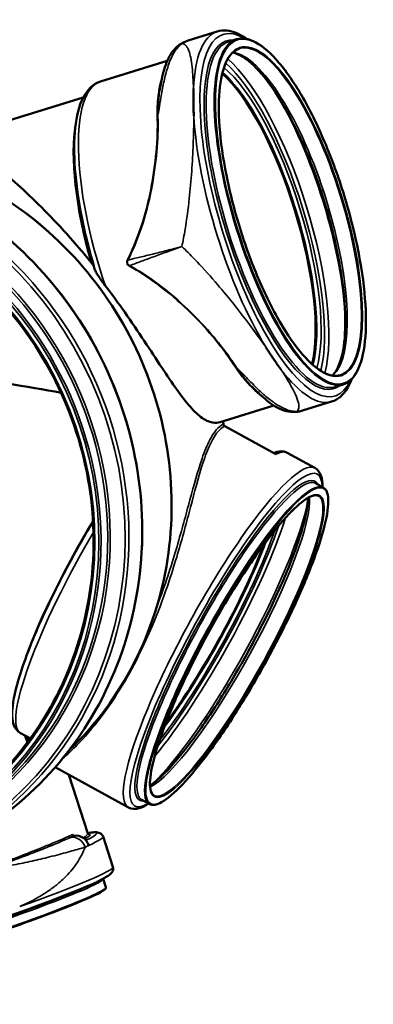
# Model space of a CAD drawing. Units: millimetres. Extents: x 6349 to 8024, y 2213 to 3054.
# Drawn here: x 7376 to 7433, y 2391 to 2550 of the extents above; entities that cross this region are included whole.
import ezdxf

# ---------------------------------------------------------------- set-up
doc = ezdxf.new("R2010")
doc.units = ezdxf.units.MM
doc.header["$LTSCALE"] = 2
doc.layers.add('Sichtbar (ISO)', color=7, linetype='Continuous', lineweight=50)
doc.layers.add('Sichtbar schmal (ISO)', color=7, linetype='Continuous', lineweight=35)

msp = doc.modelspace()

# ---------------------------------------------------------------- linework, layer by layer
at = {"layer": 'Sichtbar (ISO)'}
for p, q in [((7407.418, 2548.425), (7402.735, 2546.979)), ((7410.539, 2547.172), (7409.241, 2546.771)), ((7399.335, 2543.67), (7388.582, 2540.351)), ((7385.784, 2537.775), (7356.46, 2528.723)), ((7427.759, 2491.387), (7426.461, 2490.986)), ((7425.887, 2488.593), (7421.204, 2487.147)), ((7416.553, 2487.971), (7407.88, 2485.294)), ((7420.821, 2487.056), (7420.824, 2487.056)), ((7416.908, 2480.095), (7408.623, 2484.64)), ((7418.738, 2480.324), (7423.182, 2477.885)), ((7423.301, 2475.405), (7424.533, 2474.729)), ((7377.229, 2434.137), (7375.622, 2435.019)), ((7376.758, 2433.502), (7376.402, 2434.591)), ((7381.234, 2429.478), (7393.061, 2422.988)), ((7383.426, 2428.275), (7386.54, 2418.76)), ((7395.217, 2424.221), (7396.449, 2423.545)), ((7388.971, 2418.271), (7390.573, 2413.378)), ((7388.014, 2410.971), (7389.032, 2411.505)), ((7388.97, 2411.467), (7389.414, 2410.11))]:
    msp.add_line(p, q, dxfattribs=at)
for centre, major_axis, ratio, start_param, end_param in [((7402.927, 2544.691), (-1.002, 1.959), 0.9491331, 6.1185479, 6.2831853), ((7411.781, 2517.005), (8.135, -26.355), 0.3106172, 0.4693368, 2.6722559), ((7411.781, 2517.005), (8.148, -26.395), 0.3106172, 0.4704161, 2.6711766), ((7331.796, 2492.315), (64.941, -6.596), 0.067876, 0.6894733, 1.4658663), ((7420.2, 2489.162), (0.374, -2.165), 0.9497708, 0, 0.122082), ((7355.528, 2479.294), (-25.341, 49.572), 0.9491353, 4.3636132, 4.3723328), ((7388.567, 2461.166), (13.344, 24.321), 0.1831763, 1.334996, 2.2616009), ((7403.499, 2452.973), (13.288, 24.218), 0.1831763, 4.0666689, 5.3581091), ((7403.499, 2452.973), (13.268, 24.182), 0.1831763, 4.0671038, 5.3576742), ((7384.281, 2418.679), (0.116, -0.249), 0.9156381, 4.5837599, 6.0264282), ((7384.766, 2416.265), (-0.925, 1.996), 0.9156381, 4.5837599, 6.0264282)]:
    msp.add_ellipse(centre, major_axis=major_axis, ratio=ratio, start_param=start_param, end_param=end_param, dxfattribs=at)
for points, knots in [([(7407.418, 2548.425), (7408.412, 2548.732), (7409.507, 2548.609), (7411.126, 2547.924), (7411.671, 2547.61), (7412.22, 2547.219)], [1.62507331, 1.62507331, 1.62507331, 1.62507331, 1.88094015, 1.88094015, 2.01048715, 2.01048715, 2.01048715, 2.01048715]), ([(7402.176, 2546.757), (7402.198, 2546.768), (7402.219, 2546.778), (7402.28, 2546.807), (7402.321, 2546.825), (7402.402, 2546.86), (7402.443, 2546.876), (7402.526, 2546.908), (7402.567, 2546.923), (7402.651, 2546.952), (7402.693, 2546.966), (7402.735, 2546.979)], [1.575837079, 1.575837079, 1.575837079, 1.575837079, 1.581618436, 1.581618436, 1.592482154, 1.592482154, 1.603345871, 1.603345871, 1.614209589, 1.614209589, 1.625073307, 1.625073307, 1.625073307, 1.625073307]), ([(7410.539, 2547.172), (7411.463, 2547.458), (7412.521, 2547.279), (7414.83, 2546.031), (7416.098, 2544.917), (7418.693, 2541.855), (7420.018, 2539.908), (7422.593, 2535.387), (7423.842, 2532.815), (7426.139, 2527.302), (7427.188, 2524.362), (7428.982, 2518.412), (7429.726, 2515.401), (7430.836, 2509.613), (7431.2, 2506.835), (7431.512, 2501.79), (7431.459, 2499.525), (7430.935, 2495.727), (7430.464, 2494.198), (7429.247, 2492.224), (7428.559, 2491.634), (7427.759, 2491.387)], [1.6250733, 1.6250733, 1.6250733, 1.6250733, 1.9315863, 1.9315863, 2.2539447, 2.2539447, 2.5758809, 2.5758809, 2.8967592, 2.8967592, 3.2172682, 3.2172682, 3.5376935, 3.5376935, 3.8582305, 3.8582305, 4.1791952, 4.1791952, 4.5013451, 4.5013451, 4.766666, 4.766666, 4.766666, 4.766666]), ([(7401.219, 2546.215), (7400.771, 2545.888), (7400.41, 2545.496), (7399.814, 2544.663), (7399.576, 2544.221), (7399.168, 2543.294), (7398.999, 2542.809), (7398.701, 2541.794), (7398.573, 2541.267), (7398.342, 2540.159), (7398.239, 2539.579), (7398.143, 2538.976)], [0, 0, 0, 0, 0.9190472, 0.9190472, 1.8380945, 1.8380945, 2.7571417, 2.7571417, 3.676189, 3.676189, 4.5952362, 4.5952362, 4.5952362, 4.5952362]), ([(7401.925, 2546.65), (7401.876, 2546.625), (7401.827, 2546.599), (7401.73, 2546.545), (7401.682, 2546.517), (7401.586, 2546.46), (7401.539, 2546.431), (7401.446, 2546.372), (7401.4, 2546.341), (7401.309, 2546.279), (7401.264, 2546.247), (7401.219, 2546.215)], [4.712430589, 4.712430589, 4.712430589, 4.712430589, 4.722819174, 4.722819174, 4.733207759, 4.733207759, 4.743596344, 4.743596344, 4.753984929, 4.753984929, 4.764373514, 4.764373514, 4.764373514, 4.764373514]), ([(7427.297, 2492.885), (7426.422, 2492.615), (7425.389, 2492.817), (7423.15, 2494.171), (7421.967, 2495.267), (7419.542, 2498.234), (7418.299, 2500.106), (7415.882, 2504.44), (7414.708, 2506.903), (7412.551, 2512.169), (7411.568, 2514.971), (7409.895, 2520.63), (7409.206, 2523.485), (7408.189, 2528.956), (7407.863, 2531.571), (7407.605, 2536.294), (7407.674, 2538.402), (7408.194, 2541.888), (7408.646, 2543.269), (7409.745, 2544.984), (7410.333, 2545.468), (7411.002, 2545.674)], [4.766666, 4.766666, 4.766666, 4.766666, 5.1023503, 5.1023503, 5.4193476, 5.4193476, 5.7374448, 5.7374448, 6.0565644, 6.0565644, 6.3760425, 6.3760425, 6.6955963, 6.6955963, 7.0150215, 7.0150215, 7.333977, 7.333977, 7.6516543, 7.6516543, 7.9082586, 7.9082586, 7.9082586, 7.9082586]), ([(7409.907, 2545.019), (7410.542, 2544.902), (7411.279, 2544.561), (7413.135, 2543.209), (7414.293, 2542.022), (7416.679, 2538.896), (7417.908, 2536.945), (7420.295, 2532.471), (7421.453, 2529.942), (7423.566, 2524.572), (7424.522, 2521.731), (7426.13, 2516.031), (7426.781, 2513.174), (7427.713, 2507.742), (7427.994, 2505.167), (7428.161, 2500.577), (7428.048, 2498.559), (7427.464, 2495.312), (7426.994, 2494.075), (7426.293, 2493.101), (7426.16, 2492.944), (7426.023, 2492.809)], [1.7864324, 1.7864324, 1.7864324, 1.7864324, 2.0191412, 2.0191412, 2.3263074, 2.3263074, 2.6397122, 2.6397122, 2.9565417, 2.9565417, 3.2745704, 3.2745704, 3.5927932, 3.5927932, 3.9103963, 3.9103963, 4.2259148, 4.2259148, 4.5359968, 4.5359968, 4.6053069, 4.6053069, 4.6053069, 4.6053069]), ([(7387.669, 2509.912), (7386.811, 2512.731), (7386.091, 2515.587), (7384.997, 2521.108), (7384.622, 2523.774), (7384.258, 2528.674), (7384.267, 2530.908), (7384.686, 2534.771), (7385.09, 2536.402), (7386.392, 2538.982), (7387.349, 2539.971), (7388.582, 2540.351)], [0.0660684, 0.0660684, 0.0660684, 0.0660684, 0.3778694, 0.3778694, 0.6896704, 0.6896704, 1.0014714, 1.0014714, 1.3132723, 1.3132723, 1.6250733, 1.6250733, 1.6250733, 1.6250733]), ([(7403.638, 2534.776), (7403.636, 2534.823), (7403.633, 2534.87), (7403.621, 2535.159), (7403.611, 2535.398), (7403.593, 2535.948), (7403.585, 2536.257), (7403.574, 2536.796), (7403.571, 2537.027), (7403.566, 2537.505), (7403.566, 2537.752), (7403.569, 2538.371), (7403.574, 2538.739), (7403.585, 2539.139), (7403.586, 2539.179), (7403.587, 2539.219)], [-0.0630604, -0.0630604, -0.0630604, -0.0630604, 0, 0, 0.3268734, 0.3268734, 0.7592041, 0.7592041, 1.0914739, 1.0914739, 1.4546135, 1.4546135, 2.0175385, 2.0175385, 2.080571, 2.080571, 2.080571, 2.080571]), ([(7387.038, 2511.114), (7386.421, 2511.875), (7385.795, 2512.628), (7383.801, 2514.969), (7382.413, 2516.508), (7379.679, 2519.383), (7378.331, 2520.72), (7375.772, 2523.147), (7374.561, 2524.238), (7372.5, 2526.055), (7371.549, 2526.873), (7369.844, 2528.369), (7369.091, 2529.048), (7367.954, 2530.244), (7367.571, 2530.763), (7367.42, 2531.392), (7367.428, 2531.568), (7367.495, 2531.728)], [16.4799506, 16.4799506, 16.4799506, 16.4799506, 17.5393667, 17.5393667, 19.8253451, 19.8253451, 22.1113235, 22.1113235, 24.3973018, 24.3973018, 26.4331011, 26.4331011, 28.4689003, 28.4689003, 30.5046995, 30.5046995, 31.3975454, 31.3975454, 31.3975454, 31.3975454]), ([(7365.005, 2416.794), (7370.41, 2419.558), (7375.346, 2423.238), (7383.781, 2432.061), (7387.278, 2437.203), (7392.483, 2448.432), (7394.188, 2454.517), (7395.632, 2467.016), (7395.369, 2473.429), (7392.9, 2485.932), (7390.694, 2492.02), (7384.559, 2503.253), (7380.632, 2508.396), (7371.454, 2517.215), (7366.206, 2520.89), (7354.92, 2526.396), (7348.885, 2528.228), (7336.641, 2529.862), (7330.435, 2529.666), (7319.57, 2527.486), (7314.838, 2525.838), (7310.417, 2523.578)], [5.6623009, 5.6623009, 5.6623009, 5.6623009, 5.9817411, 5.9817411, 6.3013144, 6.3013144, 6.6211996, 6.6211996, 6.9414052, 6.9414052, 7.2618226, 7.2618226, 7.5823031, 7.5823031, 7.9026929, 7.9026929, 8.2228466, 8.2228466, 8.5426697, 8.5426697, 8.8038935, 8.8038935, 8.8038935, 8.8038935]), ([(7383.473, 2432.214), (7384.048, 2432.763), (7384.611, 2433.325), (7389.154, 2438.081), (7392.464, 2442.953), (7397.387, 2453.59), (7398.998, 2459.355), (7400.357, 2471.193), (7400.105, 2477.264), (7397.761, 2489.101), (7395.67, 2494.864), (7389.859, 2505.497), (7386.141, 2510.365), (7377.454, 2518.712), (7372.487, 2522.191), (7361.806, 2527.405), (7356.095, 2529.14), (7344.765, 2530.656), (7339.156, 2530.522), (7333.732, 2529.519)], [5.9380453, 5.9380453, 5.9380453, 5.9380453, 5.9820969, 5.9820969, 6.3019417, 6.3019417, 6.6219003, 6.6219003, 6.9419754, 6.9419754, 7.2621271, 7.2621271, 7.5823015, 7.5823015, 7.9024432, 7.9024432, 8.2224992, 8.2224992, 8.5281491, 8.5281491, 8.5281491, 8.5281491]), ([(7308.848, 2517.819), (7313.856, 2520.379), (7319.298, 2522.087), (7330.502, 2523.625), (7336.262, 2523.456), (7347.516, 2521.257), (7353.008, 2519.229), (7363.169, 2513.518), (7367.836, 2509.837), (7375.872, 2501.195), (7379.24, 2496.235), (7384.337, 2485.54), (7386.065, 2479.805), (7387.706, 2468.141), (7387.619, 2462.214), (7385.639, 2450.765), (7383.745, 2445.246), (7378.343, 2435.173), (7374.835, 2430.621), (7367.313, 2423.647), (7363.511, 2420.988), (7359.417, 2418.895)], [3.7624771, 3.7624771, 3.7624771, 3.7624771, 4.082652, 4.082652, 4.4027849, 4.4027849, 4.72282, 4.72282, 5.0427555, 5.0427555, 5.3626257, 5.3626257, 5.6824767, 5.6824767, 6.0023556, 6.0023556, 6.3223074, 6.3223074, 6.6423621, 6.6423621, 6.9040698, 6.9040698, 6.9040698, 6.9040698]), ([(7387.498, 2510.482), (7387.458, 2510.545), (7387.412, 2510.614), (7387.266, 2510.823), (7387.155, 2510.97), (7387.038, 2511.114)], [0.19504734, 0.19504734, 0.19504734, 0.19504734, 0.27345901, 0.27345901, 0.41827031, 0.41827031, 0.41827031, 0.41827031]), ([(7389.321, 2507.379), (7388.83, 2508.029), (7388.402, 2508.629), (7387.943, 2509.351), (7387.823, 2509.56), (7387.711, 2509.795), (7387.685, 2509.859), (7387.669, 2509.912)], [0, 0, 0, 0, 0.8881227, 0.8881227, 1.3426512, 1.3426512, 1.5499131, 1.5499131, 1.5499131, 1.5499131]), ([(7407.88, 2485.294), (7407.492, 2485.175), (7407.084, 2485.147), (7406.068, 2485.321), (7405.445, 2485.618), (7404.149, 2486.59), (7403.473, 2487.265), (7402.067, 2488.918), (7401.337, 2489.896), (7399.833, 2492.037), (7399.01, 2493.271), (7397.229, 2495.976), (7396.27, 2497.445), (7394.239, 2500.491), (7393.164, 2502.071), (7391.159, 2504.906), (7390.239, 2506.166), (7389.321, 2507.379)], [0.5703126, 0.5703126, 0.5703126, 0.5703126, 2.0155245, 2.0155245, 4.0310489, 4.0310489, 6.0465734, 6.0465734, 8.0620979, 8.0620979, 10.0863947, 10.0863947, 12.1106915, 12.1106915, 14.1349883, 14.1349883, 15.7770492, 15.7770492, 15.7770492, 15.7770492]), ([(7417.719, 2493.793), (7417.696, 2493.824), (7417.672, 2493.856), (7417.44, 2494.172), (7417.229, 2494.466), (7416.881, 2494.962), (7416.744, 2495.159), (7416.483, 2495.542), (7416.359, 2495.727), (7416.074, 2496.155), (7415.914, 2496.4), (7415.612, 2496.866), (7415.472, 2497.087), (7415.306, 2497.351), (7415.281, 2497.39), (7415.256, 2497.429)], [-0.0632203, -0.0632203, -0.0632203, -0.0632203, 0, 0, 0.5596792, 0.5596792, 0.9176301, 0.9176301, 1.2420273, 1.2420273, 1.6561454, 1.6561454, 2.0171292, 2.0171292, 2.080412, 2.080412, 2.080412, 2.080412]), ([(7429.174, 2492.296), (7428.982, 2491.777), (7428.763, 2491.301), (7427.861, 2489.749), (7426.971, 2488.928), (7425.887, 2488.593)], [4.38125212, 4.38125212, 4.38125212, 4.38125212, 4.48768792, 4.48768792, 4.76666596, 4.76666596, 4.76666596, 4.76666596]), ([(7413.016, 2491.054), (7413.441, 2490.611), (7413.858, 2490.193), (7414.684, 2489.414), (7415.092, 2489.054), (7415.921, 2488.393), (7416.34, 2488.094), (7417.214, 2487.571), (7417.669, 2487.348), (7418.652, 2487.02), (7419.184, 2486.915), (7419.748, 2486.922)], [2.0646878, 2.0646878, 2.0646878, 2.0646878, 2.9933241, 2.9933241, 3.9219604, 3.9219604, 4.8505967, 4.8505967, 5.779233, 5.779233, 6.7078693, 6.7078693, 6.7078693, 6.7078693]), ([(7419.748, 2486.922), (7419.803, 2486.922), (7419.858, 2486.924), (7419.969, 2486.928), (7420.024, 2486.932), (7420.134, 2486.94), (7420.189, 2486.945), (7420.299, 2486.956), (7420.354, 2486.963), (7420.464, 2486.978), (7420.519, 2486.987), (7420.574, 2486.996)], [1.424639371, 1.424639371, 1.424639371, 1.424639371, 1.434994516, 1.434994516, 1.44534966, 1.44534966, 1.455704805, 1.455704805, 1.466059949, 1.466059949, 1.476415094, 1.476415094, 1.476415094, 1.476415094]), ([(7421.204, 2487.147), (7421.173, 2487.138), (7421.141, 2487.129), (7421.079, 2487.111), (7421.047, 2487.103), (7420.984, 2487.087), (7420.952, 2487.079), (7420.888, 2487.065), (7420.856, 2487.058), (7420.808, 2487.048), (7420.791, 2487.045), (7420.774, 2487.042)], [4.766665961, 4.766665961, 4.766665961, 4.766665961, 4.774686811, 4.774686811, 4.782707662, 4.782707662, 4.790728512, 4.790728512, 4.798749363, 4.798749363, 4.802929833, 4.802929833, 4.802929833, 4.802929833]), ([(7408.623, 2484.64), (7408.585, 2484.661), (7408.55, 2484.689), (7408.489, 2484.753), (7408.464, 2484.79), (7408.425, 2484.87), (7408.412, 2484.913), (7408.406, 2484.957)], [0, 0, 0, 0, 0.04858829, 0.04858829, 0.09717658, 0.09717658, 0.14576486, 0.14576486, 0.14576486, 0.14576486]), ([(7418.738, 2480.324), (7418.58, 2480.41), (7418.41, 2480.473), (7418.064, 2480.551), (7417.887, 2480.567), (7417.538, 2480.559), (7417.365, 2480.536), (7417.021, 2480.461), (7416.85, 2480.409), (7416.635, 2480.328), (7416.591, 2480.311), (7416.548, 2480.292)], [4.44883793, 4.44883793, 4.44883793, 4.44883793, 4.50154814, 4.50154814, 4.55425835, 4.55425835, 4.60696856, 4.60696856, 4.65967877, 4.65967877, 4.67306129, 4.67306129, 4.67306129, 4.67306129]), ([(7396.449, 2423.545), (7396.949, 2423.27), (7397.626, 2423.393), (7399.368, 2424.356), (7400.508, 2425.325), (7403.082, 2428.042), (7404.507, 2429.775), (7407.511, 2433.834), (7409.088, 2436.157), (7412.239, 2441.16), (7413.813, 2443.838), (7416.798, 2449.283), (7418.209, 2452.048), (7420.726, 2457.386), (7421.833, 2459.958), (7423.629, 2464.65), (7424.318, 2466.769), (7425.21, 2470.349), (7425.412, 2471.805), (7425.3, 2473.801), (7425.04, 2474.451), (7424.533, 2474.729)], [1.3072453, 1.3072453, 1.3072453, 1.3072453, 1.5891069, 1.5891069, 1.9171229, 1.9171229, 2.2390391, 2.2390391, 2.5596957, 2.5596957, 2.8800341, 2.8800341, 3.2003022, 3.2003022, 3.5206424, 3.5206424, 3.8413054, 3.8413054, 4.1632398, 4.1632398, 4.4488379, 4.4488379, 4.4488379, 4.4488379]), ([(7423.779, 2473.354), (7423.306, 2473.614), (7422.486, 2473.389), (7420.445, 2471.895), (7419.325, 2470.817), (7416.818, 2467.965), (7415.427, 2466.181), (7412.524, 2462.092), (7411.013, 2459.786), (7408.026, 2454.887), (7406.55, 2452.294), (7403.786, 2447.087), (7402.497, 2444.474), (7400.238, 2439.491), (7399.267, 2437.122), (7397.744, 2432.874), (7397.19, 2430.994), (7396.556, 2427.923), (7396.475, 2426.727), (7396.722, 2425.403), (7396.924, 2425.072), (7397.203, 2424.919)], [4.4488379, 4.4488379, 4.4488379, 4.4488379, 4.8225282, 4.8225282, 5.1368737, 5.1368737, 5.4553948, 5.4553948, 5.774827, 5.774827, 6.0945046, 6.0945046, 6.4142203, 6.4142203, 6.7338207, 6.7338207, 7.0529725, 7.0529725, 7.3702844, 7.3702844, 7.5904306, 7.5904306, 7.5904306, 7.5904306]), ([(7396.556, 2426.543), (7397.314, 2427.016), (7398.275, 2427.845), (7400.53, 2430.216), (7401.848, 2431.807), (7404.663, 2435.58), (7406.163, 2437.771), (7409.178, 2442.52), (7410.693, 2445.078), (7413.578, 2450.298), (7414.948, 2452.959), (7417.402, 2458.106), (7418.486, 2460.592), (7420.255, 2465.13), (7420.941, 2467.182), (7421.844, 2470.618), (7422.065, 2472.014), (7422.062, 2473.002), (7422.062, 2473.015), (7422.062, 2473.028)], [1.6230891, 1.6230891, 1.6230891, 1.6230891, 1.9130637, 1.9130637, 2.2251655, 2.2251655, 2.5423631, 2.5423631, 2.8609319, 2.8609319, 3.179825, 3.179825, 3.4984615, 3.4984615, 3.8158905, 3.8158905, 4.128784, 4.128784, 4.1329941, 4.1329941, 4.1329941, 4.1329941]), ([(7375.622, 2435.019), (7375.111, 2435.3), (7374.765, 2435.782), (7374.23, 2437.16), (7374.231, 2438.158), (7374.568, 2440.996), (7375.072, 2442.999), (7376.558, 2447.47), (7377.497, 2449.878), (7379.719, 2454.96), (7380.995, 2457.628), (7383.764, 2462.979), (7385.254, 2465.662), (7386.971, 2468.544), (7387.163, 2468.864), (7387.356, 2469.182)], [4.97594, 4.97594, 4.97594, 4.97594, 5.1287266, 5.1287266, 5.40221, 5.40221, 5.7615732, 5.7615732, 6.0904955, 6.0904955, 6.4142362, 6.4142362, 6.7366707, 6.7366707, 6.7772264, 6.7772264, 6.7772264, 6.7772264]), ([(7393.061, 2422.988), (7393.603, 2422.691), (7394.242, 2422.699), (7395.323, 2423.014), (7395.814, 2423.265), (7396.335, 2423.607)], [1.30724527, 1.30724527, 1.30724527, 1.30724527, 1.48849472, 1.48849472, 1.63941422, 1.63941422, 1.63941422, 1.63941422]), ([(7388.971, 2418.271), (7388.911, 2418.456), (7388.79, 2418.609), (7388.531, 2418.825), (7388.402, 2418.873), (7387.997, 2418.996), (7387.788, 2418.983), (7387.236, 2418.955), (7386.904, 2418.916), (7386.509, 2418.853)], [1.88707401, 1.88707401, 1.88707401, 1.88707401, 1.91933861, 1.91933861, 1.9606404, 1.9606404, 2.07420539, 2.07420539, 2.19604665, 2.19604665, 2.19604665, 2.19604665]), ([(7389.032, 2411.505), (7389.2, 2411.593), (7389.352, 2411.677), (7389.63, 2411.838), (7389.754, 2411.915), (7389.981, 2412.068), (7390.083, 2412.144), (7390.278, 2412.316), (7390.374, 2412.407), (7390.568, 2412.73), (7390.684, 2413.037), (7390.573, 2413.378)], [1.58987859, 1.58987859, 1.58987859, 1.58987859, 1.64931767, 1.64931767, 1.70875676, 1.70875676, 1.76819584, 1.76819584, 1.82763492, 1.82763492, 1.88707401, 1.88707401, 1.88707401, 1.88707401]), ([(7333.927, 2391.951), (7333.977, 2391.798), (7334.126, 2391.769), (7334.81, 2391.7), (7335.947, 2391.888), (7339.169, 2392.617), (7341.049, 2393.097), (7345.445, 2394.306), (7347.957, 2395.034), (7353.361, 2396.662), (7356.253, 2397.563), (7362.123, 2399.448), (7365.101, 2400.431), (7370.842, 2402.381), (7373.605, 2403.347), (7378.635, 2405.164), (7380.903, 2406.015), (7384.714, 2407.516), (7386.256, 2408.165), (7388.469, 2409.202), (7389.116, 2409.55), (7389.402, 2409.918), (7389.447, 2410.009), (7389.414, 2410.11)], [5.0286667, 5.0286667, 5.0286667, 5.0286667, 5.1448099, 5.1448099, 5.5294148, 5.5294148, 5.8506293, 5.8506293, 6.1709172, 6.1709172, 6.4910383, 6.4910383, 6.8111185, 6.8111185, 7.1312054, 7.1312054, 7.4513578, 7.4513578, 7.7717803, 7.7717803, 8.0941487, 8.0941487, 8.1702593, 8.1702593, 8.1702593, 8.1702593])]:
    msp.add_open_spline(points, degree=3, knots=knots, dxfattribs=at)
for points in [[(7424.419, 2474.791), (7424.438, 2476.163), (7424.176, 2477.34), (7423.182, 2477.885)], [(7386.54, 2418.76), (7386.563, 2418.688), (7386.617, 2418.661), (7386.617, 2418.661)], [(7388.968, 2411.471), (7388.969, 2411.47), (7388.969, 2411.468), (7388.97, 2411.467)]]:
    msp.add_open_spline(points, degree=3, dxfattribs=at)
at = {"layer": 'Sichtbar schmal (ISO)'}
for p, q in [((7402.244, 2546.779), (7402.244, 2546.779)), ((7376.966, 2433.78), (7376.766, 2434.391)), ((7386.697, 2416.849), (7386.698, 2416.849))]:
    msp.add_line(p, q, dxfattribs=at)
for centre, major_axis, ratio, start_param, end_param in [((7417.415, 2518.744), (9.027, -29.243), 0.3106172, 2.8056633, 6.6191147), ((7411.969, 2517.063), (-9.235, 29.916), 0.3106172, 0, 0.0543186), ((7416.652, 2518.509), (-9.235, 29.916), 0.3106172, 0, 0.7149479), ((7417.605, 2518.803), (8.677, -28.11), 0.3106172, 3.0172175, 6.4075604), ((7419.149, 2519.28), (8.61, -27.893), 0.3106172, 3.1415927, 6.2831853), ((7402.516, 2544.437), (-1.296, 1.777), 0.9451736, 5.9693474, 6.2831853), ((7411.969, 2517.063), (-9.235, 29.916), 0.3106172, 0.0543186, 0.1062615), ((7417.851, 2518.879), (8.61, -27.893), 0.3106172, 3.1415927, 6.2831853), ((7419.149, 2519.28), (-8.148, 26.395), 0.3106172, 3.1415927, 6.2831853), ((7413.022, 2517.388), (8.772, -28.418), 0.3106172, 0.4643169, 2.6772758), ((7416.866, 2518.575), (-8.148, 26.395), 0.3106172, 3.282916, 6.141862), ((7412.436, 2517.207), (8.296, -26.875), 0.3106172, 0.4416207, 2.6999719), ((7412.525, 2517.235), (8.624, -27.938), 0.3106172, 0.4718529, 2.6697397), ((7411.938, 2517.054), (8.148, -26.395), 0.3106172, 0.4596165, 2.6819762), ((7397.18, 2512.498), (-8.598, 27.853), 0.3106172, 0, 1.6591753), ((7337.711, 2470.186), (27.294, -53.392), 0.9491353, 0, 3.1415927), ((7415.688, 2518.211), (8.772, -28.418), 0.3106172, 0.8570587, 2.284534), ((7335.598, 2469.106), (27.294, -53.392), 0.9491353, 0, 3.1415927), ((7397.595, 2535.142), (-0.275, -0.013), 0.7109219, 1.9681471, 2.5297227), ((7416.652, 2518.509), (-9.235, 29.916), 0.3106172, 0.903233, 2.252574), ((7335.214, 2468.91), (25.848, -50.564), 0.9491353, 0, 3.1415927), ((7345.528, 2474.182), (25.848, -50.564), 0.9491353, 0.2760697, 2.8655229), ((7395.681, 2512.036), (-8.115, 26.29), 0.3106172, 0.531315, 1.5101016), ((7335.321, 2468.965), (25.993, -50.847), 0.9491353, 6.0433991, 9.6645641), ((7334.133, 2468.357), (25.848, -50.564), 0.9491353, 0, 3.1415927), ((7392.829, 2511.525), (-0.246, 0.123), 0.2116184, 4.0011634, 4.4772888), ((7393.164, 2510.451), (-0.133, -0.24), 0.2020688, 1.8154456, 2.291571), ((7410.461, 2493.786), (-0.233, -0.146), 0.7200583, 3.7485838, 4.3101593), ((7416.652, 2518.509), (9.235, -29.916), 0.3106172, 5.5824517, 6.2831853), ((7419.724, 2489.119), (0.024, -2.197), 0.9465257, 0, 0.2737235), ((7411.967, 2517.062), (9.235, -29.916), 0.3106172, 6.1913053, 6.2430811), ((7411.969, 2517.063), (9.235, -29.916), 0.3106172, 6.2430811, 6.2831853), ((7403.677, 2452.875), (15.061, 27.448), 0.1831763, 0, 0.2635511), ((7408.122, 2450.437), (15.061, 27.448), 0.1831763, 0, 3.1415927), ((7408.845, 2450.04), (14.722, 26.831), 0.1831763, 5.978125, 9.7298382), ((7409.026, 2449.941), (14.151, 25.791), 0.1831763, 6.1588102, 9.5491531), ((7409.259, 2449.813), (14.042, 25.592), 0.1831763, 0, 3.1415927), ((7410.491, 2449.137), (14.042, 25.592), 0.1831763, 0, 3.1415927), ((7408.324, 2450.326), (-13.288, -24.218), 0.1831763, 0.2537387, 2.887854), ((7407.207, 2450.939), (14.307, 26.074), 0.1831763, 3.6420899, 5.782688), ((7410.491, 2449.137), (-13.288, -24.218), 0.1831763, 0, 3.1415927), ((7404.676, 2452.327), (14.307, 26.074), 0.1831763, 3.8804996, 5.5442784), ((7389.644, 2460.575), (-14.022, -25.556), 0.1831763, 4.5408178, 6.2831853), ((7404.204, 2452.586), (14.065, 25.634), 0.1831763, 3.9434684, 5.4813096), ((7404.122, 2452.631), (13.542, 24.68), 0.1831763, 3.9563487, 5.4684293), ((7403.626, 2452.903), (13.288, 24.218), 0.1831763, 4.0432118, 5.3815662), ((7358.453, 2410.863), (-27.704, -9.067), 0.0515668, 2.6789908, 2.7309337), ((7383.689, 2418.41), (0.112, -0.251), 0.8937038, 4.5971985, 6.0398668), ((7358.537, 2410.604), (27.932, 9.141), 0.0515668, 5.8205835, 5.8725264), ((7384.181, 2415.999), (-0.896, 2.009), 0.8937038, 4.5971985, 6.0398668), ((7358.836, 2409.693), (27.704, 9.067), 0.0515668, 6.0255319, 6.2831853), ((7358.921, 2409.433), (27.943, 9.145), 0.0515668, 6.0195239, 6.4088802), ((7358.951, 2409.339), (29.016, 9.496), 0.0515668, 5.9180485, 6.5850582), ((7359.215, 2408.533), (29.756, 9.738), 0.0515668, 5.8725264, 6.2831853), ((7359.215, 2408.533), (29.756, 9.738), 0.0515668, 5.8205835, 5.8725264), ((7360.817, 2403.64), (29.756, 9.738), 0.0515668, 5.2118971, 6.2831853), ((7361.078, 2402.843), (29.086, 9.519), 0.0515668, 3.4387881, 5.9859899), ((7361.227, 2402.387), (27.743, 9.079), 0.0515668, 3.1415927, 6.2831853), ((7361.671, 2401.03), (27.743, 9.079), 0.0515668, 3.1415927, 6.2831853), ((7361.142, 2402.644), (27.959, 9.15), 0.0515668, 3.4387881, 5.9859899)]:
    msp.add_ellipse(centre, major_axis=major_axis, ratio=ratio, start_param=start_param, end_param=end_param, dxfattribs=at)
for centre, major_axis, ratio in [((7419.274, 2519.318), (8.569, -27.761), 0.3106172), ((7419.274, 2519.318), (8.188, -26.526), 0.3106172), ((7335.438, 2469.025), (-27.076, 52.967), 0.9491353), ((7334.056, 2468.318), (-25.723, 50.319), 0.9491353), ((7334.056, 2468.318), (-25.41, 49.707), 0.9491353), ((7410.61, 2449.072), (13.976, 25.471), 0.1831763), ((7410.61, 2449.072), (13.354, 24.338), 0.1831763)]:
    msp.add_ellipse(centre, major_axis=major_axis, ratio=ratio, dxfattribs=at)
for points, knots in [([(7397.826, 2535.041), (7397.847, 2535.091), (7397.861, 2535.142), (7397.904, 2535.304), (7397.926, 2535.413), (7397.982, 2535.695), (7398.011, 2535.865), (7398.086, 2536.307), (7398.129, 2536.579), (7398.217, 2537.117), (7398.26, 2537.383), (7398.448, 2538.507), (7398.599, 2539.338), (7398.933, 2540.907), (7399.116, 2541.644), (7399.32, 2542.322), (7399.573, 2543.161), (7399.862, 2543.919), (7400.531, 2545.21), (7400.91, 2545.744), (7401.486, 2546.279), (7401.641, 2546.401), (7401.801, 2546.506)], [-6.6759089, -6.6759089, -6.6759089, -6.6759089, -6.6219518, -6.6219518, -6.4930427, -6.4930427, -6.2823369, -6.2823369, -5.9400646, -5.9400646, -5.5977922, -5.5977922, -4.4568974, -4.4568974, -3.3159977, -3.3159977, -3.3159977, -1.9025665, -1.9025665, -0.4891401, -0.4891401, 0, 0, 0, 0]), ([(7403.587, 2539.219), (7403.566, 2539.839), (7403.538, 2540.424), (7403.466, 2541.589), (7403.418, 2542.155), (7403.298, 2543.251), (7403.223, 2543.765), (7403.047, 2544.65), (7402.946, 2545.022), (7402.756, 2545.535), (7402.673, 2545.713), (7402.434, 2546.114), (7402.267, 2546.287), (7401.992, 2546.447), (7401.899, 2546.483), (7401.801, 2546.506)], [9.0185093, 9.0185093, 9.0185093, 9.0185093, 9.5798795, 9.5798795, 10.2216455, 10.2216455, 10.9490768, 10.9490768, 11.6765039, 11.6765039, 12.1727878, 12.1727878, 12.9945846, 12.9945846, 13.3884446, 13.3884446, 13.3884446, 13.3884446]), ([(7398.563, 2541.196), (7398.488, 2540.982), (7398.417, 2540.759), (7398.238, 2540.12), (7398.138, 2539.685), (7397.989, 2538.866), (7397.933, 2538.494), (7397.849, 2537.806), (7397.818, 2537.498), (7397.772, 2536.927), (7397.755, 2536.667), (7397.732, 2536.219), (7397.724, 2536.032), (7397.714, 2535.698), (7397.711, 2535.552), (7397.708, 2535.323), (7397.707, 2535.241), (7397.707, 2535.095), (7397.707, 2535.031), (7397.71, 2534.967)], [-3.91146, -3.91146, -3.91146, -3.91146, -3.3785859, -3.3785859, -2.4556523, -2.4556523, -1.7457033, -1.7457033, -1.1995887, -1.1995887, -0.7628455, -0.7628455, -0.4601993, -0.4601993, -0.2273946, -0.2273946, -0.1001719, -0.1001719, 0, 0, 0, 0]), ([(7397.826, 2535.041), (7397.825, 2535.104), (7397.827, 2535.172), (7397.831, 2535.322), (7397.834, 2535.405), (7397.841, 2535.64), (7397.847, 2535.791), (7397.862, 2536.133), (7397.872, 2536.323), (7397.9, 2536.782), (7397.92, 2537.048), (7397.971, 2537.633), (7398.004, 2537.949), (7398.073, 2538.502), (7398.106, 2538.742), (7398.143, 2538.976)], [0, 0, 0, 0, 0.1001719, 0.1001719, 0.2273946, 0.2273946, 0.4601993, 0.4601993, 0.7628455, 0.7628455, 1.1995887, 1.1995887, 1.7457033, 1.7457033, 2.1843896, 2.1843896, 2.1843896, 2.1843896]), ([(7397.71, 2534.967), (7397.729, 2534.577), (7397.741, 2534.171), (7397.766, 2532.097), (7397.678, 2530.225), (7397.272, 2526.278), (7396.958, 2524.21), (7396.082, 2520.091), (7395.525, 2518.042), (7394.277, 2514.505), (7393.641, 2512.992), (7392.912, 2511.547)], [-9.5295273, -9.5295273, -9.5295273, -9.5295273, -8.9176386, -8.9176386, -6.4984972, -6.4984972, -4.1280309, -4.1280309, -1.8147475, -1.8147475, 0, 0, 0, 0]), ([(7393.01, 2511.485), (7393.742, 2512.935), (7394.38, 2514.455), (7395.633, 2518.01), (7396.192, 2520.07), (7397.071, 2524.213), (7397.386, 2526.295), (7397.793, 2530.268), (7397.882, 2532.153), (7397.857, 2534.24), (7397.845, 2534.648), (7397.826, 2535.041)], [0, 0, 0, 0, 1.8147475, 1.8147475, 4.1280309, 4.1280309, 6.4984972, 6.4984972, 8.9176386, 8.9176386, 9.5295273, 9.5295273, 9.5295273, 9.5295273]), ([(7401.711, 2513.664), (7401.901, 2514.569), (7402.075, 2515.505), (7402.5, 2518.058), (7402.723, 2519.719), (7402.907, 2521.416), (7403.063, 2522.854), (7403.193, 2524.342), (7403.401, 2527.326), (7403.479, 2528.821), (7403.582, 2531.53), (7403.613, 2532.768), (7403.633, 2534.228), (7403.636, 2534.504), (7403.638, 2534.776)], [2.8635582, 2.8635582, 2.8635582, 2.8635582, 3.5749265, 3.5749265, 4.7541542, 4.7541542, 4.7541542, 5.7531292, 5.7531292, 6.7521041, 6.7521041, 7.6161156, 7.6161156, 7.8191314, 7.8191314, 7.8191314, 7.8191314]), ([(7401.711, 2513.664), (7400.89, 2513.447), (7400.087, 2513.237), (7398.526, 2512.836), (7397.768, 2512.644), (7397.037, 2512.462), (7396.311, 2512.281), (7395.609, 2512.108), (7394.269, 2511.784), (7393.63, 2511.632), (7393.01, 2511.485)], [-0.0038124, -0.0038124, -0.0038124, -0.0038124, 0.908044, 0.908044, 1.8199004, 1.8199004, 1.8199004, 2.7250322, 2.7250322, 3.6000038, 3.6000038, 3.6000038, 3.6000038]), ([(7393.288, 2510.589), (7393.885, 2510.813), (7394.499, 2511.043), (7395.79, 2511.524), (7396.469, 2511.774), (7397.171, 2512.031), (7397.878, 2512.29), (7398.613, 2512.556), (7400.129, 2513.102), (7400.911, 2513.381), (7401.711, 2513.664)], [-3.6000038, -3.6000038, -3.6000038, -3.6000038, -2.7250322, -2.7250322, -1.8199004, -1.8199004, -1.8199004, -0.908044, -0.908044, 0.0038124, 0.0038124, 0.0038124, 0.0038124]), ([(7415.256, 2497.429), (7415.098, 2497.654), (7414.937, 2497.881), (7414.093, 2499.066), (7413.37, 2500.056), (7411.76, 2502.203), (7410.85, 2503.383), (7408.989, 2505.712), (7408.039, 2506.861), (7407.095, 2507.955), (7405.981, 2509.247), (7404.855, 2510.487), (7403.057, 2512.351), (7402.381, 2513.024), (7401.711, 2513.664)], [1.1202836, 1.1202836, 1.1202836, 1.1202836, 1.3254533, 1.3254533, 2.1812725, 2.1812725, 3.1802244, 3.1802244, 4.1791763, 4.1791763, 4.1791763, 5.3584698, 5.3584698, 6.0697715, 6.0697715, 6.0697715, 6.0697715]), ([(7392.912, 2511.547), (7392.865, 2511.454), (7392.828, 2511.354), (7392.792, 2511.13), (7392.802, 2511.003), (7392.892, 2510.779), (7392.969, 2510.683), (7393.117, 2510.559), (7393.179, 2510.518), (7393.243, 2510.483)], [0, 0, 0, 0, 0.11732877, 0.11732877, 0.25220787, 0.25220787, 0.38402076, 0.38402076, 0.46640382, 0.46640382, 0.46640382, 0.46640382]), ([(7393.288, 2510.589), (7393.228, 2510.617), (7393.171, 2510.65), (7393.036, 2510.751), (7392.966, 2510.83), (7392.887, 2511.018), (7392.882, 2511.125), (7392.924, 2511.318), (7392.962, 2511.404), (7393.01, 2511.485)], [-0.46640382, -0.46640382, -0.46640382, -0.46640382, -0.38402076, -0.38402076, -0.25220787, -0.25220787, -0.11732877, -0.11732877, 0, 0, 0, 0]), ([(7393.243, 2510.483), (7394.133, 2509.994), (7395.008, 2509.463), (7397.648, 2507.717), (7399.356, 2506.379), (7402.495, 2503.596), (7403.936, 2502.157), (7406.531, 2499.311), (7407.69, 2497.905), (7409.353, 2495.676), (7409.949, 2494.81), (7410.456, 2493.997)], [-9.5295689, -9.5295689, -9.5295689, -9.5295689, -8.3932749, -8.3932749, -6.0310094, -6.0310094, -3.7604316, -3.7604316, -1.5204471, -1.5204471, 0, 0, 0, 0]), ([(7410.593, 2494.001), (7410.083, 2494.819), (7409.484, 2495.69), (7407.809, 2497.934), (7406.643, 2499.35), (7404.032, 2502.216), (7402.584, 2503.664), (7399.428, 2506.464), (7397.712, 2507.81), (7395.06, 2509.565), (7394.182, 2510.098), (7393.288, 2510.589)], [0, 0, 0, 0, 1.5204471, 1.5204471, 3.7604316, 3.7604316, 6.0310094, 6.0310094, 8.3932749, 8.3932749, 9.5295689, 9.5295689, 9.5295689, 9.5295689]), ([(7410.456, 2493.997), (7410.489, 2493.944), (7410.525, 2493.892), (7410.639, 2493.729), (7410.718, 2493.618), (7410.893, 2493.377), (7410.989, 2493.247), (7411.254, 2492.896), (7411.423, 2492.68), (7412.615, 2491.201), (7413.622, 2490.206), (7414.578, 2489.519)], [0, 0, 0, 0, 0.0992422, 0.0992422, 0.3148392, 0.3148392, 0.5778022, 0.5778022, 1.036509, 1.036509, 3.83349, 3.83349, 3.83349, 3.83349]), ([(7413.016, 2491.054), (7412.61, 2491.478), (7412.198, 2491.945), (7411.607, 2492.667), (7411.432, 2492.886), (7411.157, 2493.243), (7411.056, 2493.375), (7410.872, 2493.619), (7410.789, 2493.731), (7410.668, 2493.897), (7410.628, 2493.95), (7410.593, 2494.001)], [-2.1366252, -2.1366252, -2.1366252, -2.1366252, -1.036509, -1.036509, -0.5778022, -0.5778022, -0.3148392, -0.3148392, -0.0992422, -0.0992422, 0, 0, 0, 0]), ([(7420.31, 2487.01), (7420.12, 2486.999), (7419.926, 2487.006), (7419.155, 2487.097), (7418.545, 2487.304), (7417.272, 2487.956), (7416.608, 2488.401), (7415.928, 2488.935), (7415.373, 2489.371), (7414.799, 2489.87), (7413.625, 2490.969), (7413.025, 2491.567), (7412.269, 2492.343), (7412.127, 2492.489), (7411.752, 2492.877), (7411.517, 2493.122), (7411.138, 2493.508), (7411.001, 2493.646), (7410.785, 2493.848), (7410.717, 2493.911), (7410.622, 2493.982), (7410.608, 2493.992), (7410.593, 2494.001)], [-6.7078693, -6.7078693, -6.7078693, -6.7078693, -6.2191504, -6.2191504, -4.8049322, -4.8049322, -3.3907092, -3.3907092, -3.3907092, -2.2349138, -2.2349138, -1.0791233, -1.0791233, -0.8146789, -0.8146789, -0.3856411, -0.3856411, -0.1491725, -0.1491725, -0.0451889, -0.0451889, -0.0278745, -0.0278745, -0.0278745, -0.0278745]), ([(7420.31, 2487.01), (7420.316, 2487.015), (7420.322, 2487.021), (7420.405, 2487.106), (7420.467, 2487.196), (7420.587, 2487.462), (7420.621, 2487.658), (7420.599, 2488.196), (7420.515, 2488.567), (7420.187, 2489.466), (7419.945, 2489.994), (7419.157, 2491.487), (7418.511, 2492.566), (7417.719, 2493.793)], [-4.4546542, -4.4546542, -4.4546542, -4.4546542, -4.4201764, -4.4201764, -3.967964, -3.967964, -3.256058, -3.256058, -2.3379235, -2.3379235, -1.4197847, -1.4197847, -0.0803825, -0.0803825, -0.0803825, -0.0803825]), ([(7408.406, 2484.957), (7408.007, 2484.753), (7407.625, 2484.435), (7406.772, 2483.437), (7406.317, 2482.668), (7405.459, 2480.804), (7405.057, 2479.709), (7404.035, 2476.542), (7403.427, 2474.276), (7402.121, 2469.428), (7401.427, 2466.858), (7400.192, 2462.753), (7399.728, 2461.283), (7398.73, 2458.327), (7398.196, 2456.841), (7397.627, 2455.368)], [-92.7308775, -92.7308775, -92.7308775, -92.7308775, -91.1798324, -91.1798324, -89.0866203, -89.0866203, -86.9934082, -86.9934082, -83.663595, -83.663595, -80.4594245, -80.4594245, -78.7237338, -78.7237338, -76.9890722, -76.9890722, -76.9890722, -76.9890722]), ([(7382.347, 2430.794), (7382.554, 2430.971), (7382.78, 2431.168), (7383.53, 2431.844), (7384.11, 2432.393), (7385.913, 2434.235), (7387.263, 2435.766), (7389.791, 2439.128), (7390.946, 2440.829), (7393.113, 2444.435), (7394.128, 2446.308), (7395.089, 2448.284), (7395.832, 2449.813), (7396.543, 2451.404), (7398.104, 2455.191), (7398.919, 2457.41), (7400.145, 2461.081), (7400.602, 2462.544), (7401.812, 2466.631), (7402.489, 2469.189), (7403.76, 2474.016), (7404.349, 2476.272), (7405.341, 2479.425), (7405.733, 2480.514), (7406.57, 2482.369), (7407.015, 2483.133), (7407.853, 2484.124), (7408.23, 2484.439), (7408.623, 2484.64)], [62.6141738, 62.6141738, 62.6141738, 62.6141738, 63.5202097, 63.5202097, 65.4093171, 65.4093171, 68.9055849, 68.9055849, 71.6716053, 71.6716053, 74.1846889, 74.1846889, 74.1846889, 76.128499, 76.128499, 78.7237338, 78.7237338, 80.4594245, 80.4594245, 83.663595, 83.663595, 86.9934082, 86.9934082, 89.0866203, 89.0866203, 91.1798324, 91.1798324, 92.7308775, 92.7308775, 92.7308775, 92.7308775]), ([(7383.454, 2418.339), (7383.269, 2418.257), (7383.075, 2418.172), (7382.26, 2417.814), (7381.567, 2417.516), (7380.212, 2416.949), (7379.58, 2416.689), (7378.364, 2416.196), (7377.794, 2415.968), (7376.802, 2415.577), (7376.393, 2415.417), (7375.718, 2415.154), (7375.458, 2415.054), (7374.856, 2414.822), (7374.512, 2414.69), (7373.893, 2414.454), (7373.621, 2414.351), (7373.134, 2414.167), (7372.921, 2414.086), (7372.564, 2413.951), (7372.421, 2413.897), (7372.129, 2413.787), (7371.98, 2413.731), (7371.734, 2413.638), (7371.638, 2413.601), (7371.466, 2413.535), (7371.39, 2413.506), (7371.315, 2413.474)], [-6.8968985, -6.8968985, -6.8968985, -6.8968985, -6.4006738, -6.4006738, -4.8941869, -4.8941869, -3.7353509, -3.7353509, -2.7974625, -2.7974625, -2.1689619, -2.1689619, -1.7841518, -1.7841518, -1.2908403, -1.2908403, -0.9113699, -0.9113699, -0.6194696, -0.6194696, -0.427263, -0.427263, -0.2273946, -0.2273946, -0.1003068, -0.1003068, 0, 0, 0, 0]), ([(7371.386, 2413.342), (7371.46, 2413.369), (7371.538, 2413.394), (7371.714, 2413.455), (7371.811, 2413.489), (7372.062, 2413.576), (7372.214, 2413.63), (7372.511, 2413.734), (7372.656, 2413.786), (7373.019, 2413.915), (7373.237, 2413.992), (7373.732, 2414.17), (7374.009, 2414.271), (7374.638, 2414.5), (7374.988, 2414.629), (7375.601, 2414.856), (7375.866, 2414.954), (7376.554, 2415.213), (7376.971, 2415.371), (7377.982, 2415.759), (7378.564, 2415.986), (7379.805, 2416.478), (7380.45, 2416.74), (7381.832, 2417.311), (7382.537, 2417.612), (7383.362, 2417.973), (7383.558, 2418.059), (7383.744, 2418.142)], [0, 0, 0, 0, 0.1003068, 0.1003068, 0.2273946, 0.2273946, 0.427263, 0.427263, 0.6194696, 0.6194696, 0.9113699, 0.9113699, 1.2908403, 1.2908403, 1.7841518, 1.7841518, 2.1689619, 2.1689619, 2.7974625, 2.7974625, 3.7353509, 3.7353509, 4.8941869, 4.8941869, 6.4006738, 6.4006738, 6.8968985, 6.8968985, 6.8968985, 6.8968985]), ([(7371.386, 2413.342), (7371.388, 2413.341), (7371.39, 2413.34), (7371.452, 2413.321), (7371.513, 2413.317), (7371.697, 2413.31), (7371.819, 2413.317), (7372.218, 2413.346), (7372.49, 2413.38), (7373.229, 2413.483), (7373.693, 2413.559), (7375.173, 2413.818), (7376.176, 2414.021), (7378.115, 2414.444), (7379.05, 2414.665), (7379.935, 2414.886), (7381.004, 2415.153), (7382.015, 2415.423), (7383.851, 2415.929), (7384.677, 2416.165), (7385.624, 2416.436), (7385.853, 2416.502), (7386.068, 2416.563)], [-6.6775022, -6.6775022, -6.6775022, -6.6775022, -6.6756014, -6.6756014, -6.6137081, -6.6137081, -6.4826947, -6.4826947, -6.1809932, -6.1809932, -5.6568369, -5.6568369, -4.4864329, -4.4864329, -3.316024, -3.316024, -3.316024, -1.902167, -1.902167, -0.4883149, -0.4883149, 0, 0, 0, 0]), ([(7375.51, 2406.957), (7376.485, 2407.383), (7377.413, 2407.843), (7378.905, 2408.684), (7379.5, 2409.052), (7380.613, 2409.807), (7381.129, 2410.193), (7382.223, 2411.092), (7382.777, 2411.611), (7383.943, 2412.854), (7384.504, 2413.587), (7385.423, 2415.059), (7385.787, 2415.808), (7386.068, 2416.563)], [9.0185144, 9.0185144, 9.0185144, 9.0185144, 9.7598183, 9.7598183, 10.3004089, 10.3004089, 10.8409996, 10.8409996, 11.5285205, 11.5285205, 12.4579243, 12.4579243, 13.3868218, 13.3868218, 13.3868218, 13.3868218])]:
    msp.add_open_spline(points, degree=3, knots=knots, dxfattribs=at)

doc.saveas('drawing.dxf')
